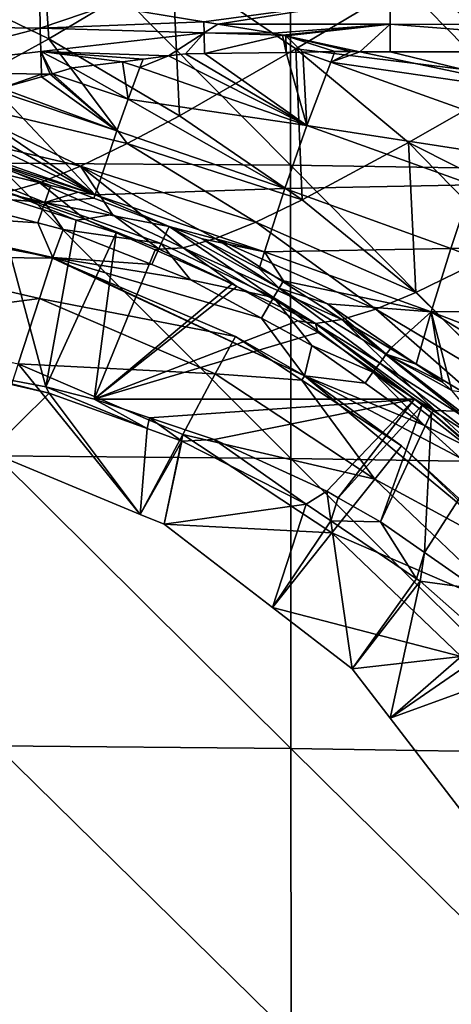
# Model space of a CAD drawing. Units: inches. Extents: x -96 to 180, y -92 to 9.
# Drawn here: x 7 to 16, y -23 to -2 of the extents above; entities that cross this region are included whole.
import ezdxf

# ---------------------------------------------------------------- set-up
doc = ezdxf.new("R2010")
doc.units = ezdxf.units.IN
doc.header["$MEASUREMENT"] = 0

msp = doc.modelspace()

# ---------------------------------------------------------------- linework, layer by layer
for points in [[(6.117, -5.08, 106.141), (12.511, -5.121, 105.838), (6.114, 1.32, 107.021)], [(6.114, 1.32, 107.021), (12.511, -5.121, 105.838), (12.508, 1.297, 106.843)], [(12.511, -5.121, 105.838), (18.904, -5.222, 105.122), (12.508, 1.297, 106.843)], [(12.508, 1.297, 106.843), (18.904, -5.222, 105.122), (18.901, 1.208, 106.212)], [(7.265, -2.385, 91.554), (4.227, -0.911, 92.795), (7.061, 0.825, 95.091)], [(9.952, -0.787, 93.945), (7.265, -2.385, 91.554), (7.061, 0.825, 95.091)], [(-93.616, -0.421, -5.714), (40.888, -65.857, -5.714), (24.738, -66.387, -5.714)], [(176.897, -0.421, -5.714), (74.58, -64.031, -5.714), (-93.616, -0.421, -5.714)], [(-93.616, -0.421, -5.714), (74.58, -64.031, -5.714), (57.543, -65.077, -5.714)], [(-93.616, -0.421, -5.714), (57.543, -65.077, -5.714), (40.888, -65.857, -5.714)], [(24.738, -66.387, -5.714), (9.186, -66.662, -5.714), (-93.616, -0.421, -5.714)], [(-93.616, -0.421, -5.714), (9.186, -66.662, -5.714), (-5.741, -66.653, -5.714)], [(10.098, -4.051, 90.445), (7.265, -2.385, 91.554), (9.952, -0.787, 93.945)], [(12.623, -2.604, 92.939), (10.098, -4.051, 90.445), (9.952, -0.787, 93.945)], [(9.952, -0.787, 93.945), (15.324, -0.992, 95.321), (12.623, -2.604, 92.939)], [(4.227, -0.911, 92.795), (7.265, -2.385, 91.554), (4.902, -3.681, 88.955)], [(12.623, -2.604, 92.939), (15.324, -0.992, 95.321), (17.568, -3.209, 94.59)], [(20.018, -1.832, 97.133), (17.568, -3.209, 94.59), (15.324, -0.992, 95.321)], [(7.072, -1.641, 69.983), (6.478, -1.463, 69.95), (-0.041, -2.062, 70.179)], [(8.511, -1.667, 69.954), (10.625, -2.015, 69.905), (14.67, -1.465, 69.782)], [(14.67, -1.465, 69.782), (10.625, -2.015, 69.905), (10.932, -2.066, 69.897)], [(14.67, -1.465, 69.782), (10.932, -2.066, 69.897), (14.671, -2.068, 69.82)], [(29.408, -1.47, 69.191), (14.67, -1.465, 69.782), (29.41, -2.074, 69.227)], [(29.41, -2.074, 69.227), (14.67, -1.465, 69.782), (14.671, -2.068, 69.82)], [(7.072, -1.641, 69.983), (-0.041, -2.062, 70.179), (7.081, -2.15, 70.039)], [(7.081, -2.15, 70.039), (8.511, -1.667, 69.954), (7.072, -1.641, 69.983)], [(7.081, -2.15, 70.039), (10.625, -2.015, 69.905), (8.511, -1.667, 69.954)], [(7.081, -2.15, 70.039), (-0.041, -2.062, 70.179), (3.535, -3.074, 70.289)], [(7.081, -2.15, 70.039), (10.633, -2.253, 69.915), (10.625, -2.015, 69.905)], [(10.633, -2.253, 69.915), (10.932, -2.066, 69.897), (10.625, -2.015, 69.905)], [(10.633, -2.253, 69.915), (12.144, -2.265, 69.869), (10.932, -2.066, 69.897)], [(14.671, -2.068, 69.82), (10.932, -2.066, 69.897), (12.144, -2.265, 69.869)], [(14.671, -2.068, 69.82), (12.144, -2.265, 69.869), (12.331, -2.305, 69.856)], [(12.331, -2.305, 69.856), (12.404, -2.32, 69.85), (14.671, -2.068, 69.82)], [(14.671, -2.068, 69.82), (12.404, -2.32, 69.85), (14.013, -2.663, 69.736)], [(14.671, -2.068, 69.82), (14.013, -2.663, 69.736), (14.668, -2.663, 69.717)], [(22.284, -2.667, 69.41), (14.671, -2.068, 69.82), (14.668, -2.663, 69.717)], [(29.41, -2.074, 69.227), (14.671, -2.068, 69.82), (22.284, -2.667, 69.41)], [(7.081, -2.15, 70.039), (3.535, -3.074, 70.289), (7.094, -2.662, 70.071)], [(7.094, -2.662, 70.071), (10.633, -2.253, 69.915), (7.081, -2.15, 70.039)], [(7.094, -2.662, 70.071), (9.861, -2.756, 69.913), (10.633, -2.253, 69.915)], [(10.633, -2.253, 69.915), (9.861, -2.756, 69.913), (10.23, -2.711, 69.891)], [(10.633, -2.253, 69.915), (10.23, -2.711, 69.891), (10.646, -2.704, 69.874)], [(12.331, -2.305, 69.856), (12.144, -2.265, 69.869), (10.633, -2.253, 69.915)], [(10.633, -2.253, 69.915), (10.646, -2.704, 69.874), (12.331, -2.305, 69.856)], [(12.331, -2.305, 69.856), (10.646, -2.704, 69.874), (12.414, -2.678, 69.801)], [(12.331, -2.305, 69.856), (12.414, -2.678, 69.801), (12.404, -2.32, 69.85)], [(13.827, -2.656, 69.743), (14.013, -2.663, 69.736), (12.404, -2.32, 69.85)], [(13.827, -2.656, 69.743), (12.404, -2.32, 69.85), (13.471, -2.662, 69.758)], [(12.404, -2.32, 69.85), (12.414, -2.678, 69.801), (12.773, -2.672, 69.786)], [(12.404, -2.32, 69.85), (12.773, -2.672, 69.786), (13.471, -2.662, 69.758)], [(4.902, -3.681, 88.955), (7.265, -2.385, 91.554), (8.966, -4.653, 89.113)], [(10.098, -4.051, 90.445), (8.966, -4.653, 89.113), (7.265, -2.385, 91.554)], [(7.094, -2.662, 70.071), (3.535, -3.074, 70.289), (7.106, -3.149, 70.085)], [(7.295, -3.154, 70.076), (7.344, -3.14, 70.072), (7.094, -2.662, 70.071)], [(7.094, -2.662, 70.071), (7.344, -3.14, 70.072), (7.78, -3.014, 70.034)], [(7.094, -2.662, 70.071), (7.78, -3.014, 70.034), (8.866, -2.88, 69.971)], [(8.866, -2.88, 69.971), (9.312, -2.824, 69.945), (7.094, -2.662, 70.071)], [(7.094, -2.662, 70.071), (9.312, -2.824, 69.945), (9.861, -2.756, 69.913)], [(7.094, -2.662, 70.071), (7.106, -3.149, 70.085), (7.295, -3.154, 70.076)], [(9.242, -3.006, 69.931), (12.859, -4.266, 69.58), (9.861, -2.756, 69.913)], [(9.242, -3.006, 69.931), (9.861, -2.756, 69.913), (9.312, -2.824, 69.945)], [(12.859, -4.266, 69.58), (10.23, -2.711, 69.891), (9.861, -2.756, 69.913)], [(12.623, -2.604, 92.939), (12.759, -5.878, 89.446), (10.098, -4.051, 90.445)], [(12.859, -4.266, 69.58), (10.646, -2.704, 69.874), (10.23, -2.711, 69.891)], [(12.414, -2.678, 69.801), (10.646, -2.704, 69.874), (12.859, -4.266, 69.58)], [(12.773, -2.672, 69.786), (12.414, -2.678, 69.801), (12.859, -4.266, 69.58)], [(15.067, -4.634, 92.081), (12.759, -5.878, 89.446), (12.623, -2.604, 92.939)], [(12.623, -2.604, 92.939), (17.568, -3.209, 94.59), (15.067, -4.634, 92.081)], [(13.471, -2.662, 69.758), (12.773, -2.672, 69.786), (13.38, -2.89, 69.7)], [(13.38, -2.89, 69.7), (12.773, -2.672, 69.786), (12.859, -4.266, 69.58)], [(13.827, -2.656, 69.743), (13.471, -2.662, 69.758), (13.38, -2.89, 69.7)], [(13.38, -2.89, 69.7), (14.013, -2.663, 69.736), (13.827, -2.656, 69.743)], [(13.38, -2.89, 69.7), (18.9, -3.695, 69.271), (14.013, -2.663, 69.736)], [(14.668, -2.663, 69.717), (14.013, -2.663, 69.736), (18.9, -3.695, 69.271)], [(14.668, -2.663, 69.717), (18.9, -3.695, 69.271), (22.284, -2.667, 69.41)], [(8.866, -2.88, 69.971), (7.78, -3.014, 70.034), (8.987, -3.694, 69.958)], [(8.866, -2.88, 69.971), (9.242, -3.006, 69.931), (9.312, -2.824, 69.945)], [(9.242, -3.006, 69.931), (8.866, -2.88, 69.971), (8.987, -3.694, 69.958)], [(13.38, -2.89, 69.7), (12.859, -4.266, 69.58), (20.541, -5.45, 68.746)], [(20.541, -5.45, 68.746), (18.9, -3.695, 69.271), (13.38, -2.89, 69.7)], [(6.244, -3.456, 70.168), (7.106, -3.149, 70.085), (3.535, -3.074, 70.289)], [(7.108, -3.208, 70.093), (7.106, -3.149, 70.085), (6.244, -3.456, 70.168)], [(7.295, -3.154, 70.076), (7.106, -3.149, 70.085), (7.108, -3.208, 70.093)], [(8.742, -4.381, 70.054), (7.295, -3.154, 70.076), (7.108, -3.208, 70.093)], [(8.742, -4.381, 70.054), (7.344, -3.14, 70.072), (7.295, -3.154, 70.076)], [(8.987, -3.694, 69.958), (7.78, -3.014, 70.034), (7.344, -3.14, 70.072)], [(8.987, -3.694, 69.958), (7.344, -3.14, 70.072), (8.742, -4.381, 70.054)], [(8.987, -3.694, 69.958), (12.859, -4.266, 69.58), (9.242, -3.006, 69.931)], [(6.244, -3.456, 70.168), (8.742, -4.381, 70.054), (7.108, -3.208, 70.093)], [(15.067, -4.634, 92.081), (17.568, -3.209, 94.59), (18.385, -6.303, 92.718)], [(5.479, -3.863, 70.27), (8.269, -5.767, 70.421), (6.138, -3.513, 70.182)], [(6.138, -3.513, 70.182), (8.742, -4.381, 70.054), (6.244, -3.456, 70.168)], [(6.138, -3.513, 70.182), (8.269, -5.767, 70.421), (8.742, -4.381, 70.054)], [(3.878, -4.181, 87.554), (4.902, -3.681, 88.955), (7.951, -5.145, 87.707)], [(4.902, -3.681, 88.955), (8.966, -4.653, 89.113), (7.951, -5.145, 87.707)], [(8.742, -4.381, 70.054), (12.384, -5.629, 69.78), (8.987, -3.694, 69.958)], [(8.987, -3.694, 69.958), (12.384, -5.629, 69.78), (12.859, -4.266, 69.58)], [(5.292, -4.028, 70.308), (5.059, -4.234, 70.354), (8.269, -5.767, 70.421)], [(5.479, -3.863, 70.27), (5.292, -4.028, 70.308), (8.269, -5.767, 70.421)], [(12.759, -5.878, 89.446), (8.966, -4.653, 89.113), (10.098, -4.051, 90.445)], [(3.878, -4.181, 87.554), (7.951, -5.145, 87.707), (7.075, -5.507, 86.211)], [(7.075, -5.507, 86.211), (6.369, -5.71, 84.605), (3.878, -4.181, 87.554)], [(8.269, -5.767, 70.421), (5.059, -4.234, 70.354), (4.83, -4.564, 70.424)], [(12.384, -5.629, 69.78), (16.445, -5.55, 69.16), (12.859, -4.266, 69.58)], [(20.541, -5.45, 68.746), (12.859, -4.266, 69.58), (16.445, -5.55, 69.16)], [(8.742, -4.381, 70.054), (8.269, -5.767, 70.421), (12.384, -5.629, 69.78)], [(4.689, -4.927, 70.498), (7.31, -5.563, 70.454), (4.797, -4.65, 70.442)], [(8.269, -5.767, 70.421), (4.83, -4.564, 70.424), (4.797, -4.65, 70.442)], [(4.797, -4.65, 70.442), (7.31, -5.563, 70.454), (7.9, -5.706, 70.444)], [(4.797, -4.65, 70.442), (7.9, -5.706, 70.444), (8.269, -5.767, 70.421)], [(7.951, -5.145, 87.707), (8.966, -4.653, 89.113), (11.753, -6.361, 88.033)], [(12.759, -5.878, 89.446), (11.753, -6.361, 88.033), (8.966, -4.653, 89.113)], [(15.067, -4.634, 92.081), (15.229, -7.883, 88.57), (12.759, -5.878, 89.446)], [(17.273, -6.886, 91.374), (15.229, -7.883, 88.57), (15.067, -4.634, 92.081)], [(15.067, -4.634, 92.081), (18.385, -6.303, 92.718), (17.273, -6.886, 91.374)], [(7.177, -5.935, 70.544), (4.689, -4.927, 70.498), (4.578, -5.318, 70.536)], [(7.31, -5.563, 70.454), (4.689, -4.927, 70.498), (7.177, -5.935, 70.544)], [(6.121, -11.426, 105.625), (12.514, -11.479, 105.239), (6.117, -5.08, 106.141)], [(6.117, -5.08, 106.141), (12.514, -11.479, 105.239), (12.511, -5.121, 105.838)], [(12.514, -11.479, 105.239), (18.907, -11.584, 104.497), (12.511, -5.121, 105.838)], [(12.511, -5.121, 105.838), (18.907, -11.584, 104.497), (18.904, -5.222, 105.122)], [(7.177, -5.935, 70.544), (4.578, -5.318, 70.536), (4.467, -5.709, 70.575)], [(7.951, -5.145, 87.707), (8.65, -6.191, 85.554), (7.075, -5.507, 86.211)], [(10.885, -6.716, 86.532), (10.18, -6.918, 84.926), (7.951, -5.145, 87.707)], [(7.951, -5.145, 87.707), (10.18, -6.918, 84.926), (8.65, -6.191, 85.554)], [(7.951, -5.145, 87.707), (11.753, -6.361, 88.033), (10.885, -6.716, 86.532)], [(7.075, -5.507, 86.211), (8.051, -6.295, 83.88), (6.369, -5.71, 84.605)], [(8.65, -6.191, 85.554), (8.051, -6.295, 83.88), (7.075, -5.507, 86.211)], [(1.43, -5.995, 70.575), (7.03, -6.375, 70.575), (4.467, -5.709, 70.575)], [(4.467, -5.709, 70.575), (7.03, -6.375, 70.575), (7.177, -5.935, 70.544)], [(5.128, -9.536, 81.687), (6.078, -5.755, 83.436), (7.203, -9.925, 81.507)], [(6.369, -5.71, 84.605), (7.858, -6.314, 83.177), (6.078, -5.755, 83.436)], [(6.078, -5.755, 83.436), (7.858, -6.314, 83.177), (7.203, -9.925, 81.507)], [(8.051, -6.295, 83.88), (7.858, -6.314, 83.177), (6.369, -5.71, 84.605)], [(7.9, -5.706, 70.444), (7.31, -5.563, 70.454), (7.177, -5.935, 70.544)], [(7.177, -5.935, 70.544), (8.246, -5.837, 70.438), (7.9, -5.706, 70.444)], [(8.269, -5.767, 70.421), (7.9, -5.706, 70.444), (8.246, -5.837, 70.438)], [(8.269, -5.767, 70.421), (11.941, -7.004, 70.245), (12.384, -5.629, 69.78)], [(11.941, -7.004, 70.245), (15.983, -6.928, 69.351), (12.384, -5.629, 69.78)], [(12.384, -5.629, 69.78), (15.983, -6.928, 69.351), (16.445, -5.55, 69.16)], [(20.021, -6.875, 68.624), (16.445, -5.55, 69.16), (15.983, -6.928, 69.351)], [(7.177, -5.935, 70.544), (7.03, -6.375, 70.575), (7.577, -6.517, 70.575)], [(7.177, -5.935, 70.544), (9.878, -6.451, 70.413), (8.246, -5.837, 70.438)], [(7.177, -5.935, 70.544), (7.577, -6.517, 70.575), (9.705, -6.824, 70.534)], [(9.705, -6.824, 70.534), (9.878, -6.451, 70.413), (7.177, -5.935, 70.544)], [(8.269, -5.767, 70.421), (8.246, -5.837, 70.438), (9.878, -6.451, 70.413)], [(8.269, -5.767, 70.421), (9.878, -6.451, 70.413), (11.941, -7.004, 70.245)], [(15.229, -7.883, 88.57), (11.753, -6.361, 88.033), (12.759, -5.878, 89.446)], [(3.147, -6.181, 71.442), (7.355, -7.125, 70.575), (1.43, -5.995, 70.575)], [(7.355, -7.125, 70.575), (7.03, -6.375, 70.575), (1.43, -5.995, 70.575)], [(7.35, -7.14, 71.442), (3.147, -6.181, 71.442), (3.024, -7.092, 75.161)], [(7.35, -7.14, 71.442), (7.355, -7.125, 70.575), (3.147, -6.181, 71.442)], [(7.355, -7.125, 70.575), (7.577, -6.517, 70.575), (7.03, -6.375, 70.575)], [(7.203, -9.925, 81.507), (7.858, -6.314, 83.177), (8.729, -6.588, 83.05)], [(8.051, -6.295, 83.88), (8.729, -6.588, 83.05), (7.858, -6.314, 83.177)], [(8.65, -6.191, 85.554), (9.662, -6.946, 83.2), (8.051, -6.295, 83.88)], [(8.051, -6.295, 83.88), (9.662, -6.946, 83.2), (9.576, -6.961, 82.878)], [(9.576, -6.961, 82.878), (8.729, -6.588, 83.05), (8.051, -6.295, 83.88)], [(10.18, -6.918, 84.926), (9.662, -6.946, 83.2), (8.65, -6.191, 85.554)], [(10.885, -6.716, 86.532), (11.753, -6.361, 88.033), (14.357, -8.241, 87.071)], [(15.229, -7.883, 88.57), (14.357, -8.241, 87.071), (11.753, -6.361, 88.033)], [(7.203, -9.925, 81.507), (8.729, -6.588, 83.05), (8.25, -10.195, 81.382)], [(9.503, -7.276, 70.575), (7.577, -6.517, 70.575), (7.355, -7.125, 70.575)], [(9.705, -6.824, 70.534), (7.577, -6.517, 70.575), (9.503, -7.276, 70.575)], [(8.25, -10.195, 81.382), (8.729, -6.588, 83.05), (9.576, -6.961, 82.878)], [(9.705, -6.824, 70.534), (12.142, -7.989, 70.524), (9.878, -6.451, 70.413)], [(11.941, -7.004, 70.245), (9.878, -6.451, 70.413), (10.592, -6.719, 70.401)], [(10.592, -6.719, 70.401), (9.878, -6.451, 70.413), (12.26, -7.788, 70.46)], [(12.26, -7.788, 70.46), (9.878, -6.451, 70.413), (12.142, -7.989, 70.524)], [(9.705, -6.824, 70.534), (9.503, -7.276, 70.575), (10.339, -7.606, 70.575)], [(10.339, -7.606, 70.575), (12.142, -7.989, 70.524), (9.705, -6.824, 70.534)], [(10.18, -6.918, 84.926), (10.885, -6.716, 86.532), (13.622, -8.471, 85.484)], [(11.941, -7.004, 70.245), (10.592, -6.719, 70.401), (11.83, -7.36, 70.38)], [(12.26, -7.788, 70.46), (11.83, -7.36, 70.38), (10.592, -6.719, 70.401)], [(10.885, -6.716, 86.532), (14.357, -8.241, 87.071), (13.622, -8.471, 85.484)], [(8.25, -10.195, 81.382), (9.576, -6.961, 82.878), (11.24, -7.695, 82.539)], [(9.662, -6.946, 83.2), (11.24, -7.695, 82.539), (9.576, -6.961, 82.878)], [(10.18, -6.918, 84.926), (11.342, -7.752, 82.512), (9.662, -6.946, 83.2)], [(9.662, -6.946, 83.2), (11.342, -7.752, 82.512), (11.24, -7.695, 82.539)], [(13.622, -8.471, 85.484), (13.047, -8.552, 83.795), (10.18, -6.918, 84.926)], [(10.18, -6.918, 84.926), (13.047, -8.552, 83.795), (11.342, -7.752, 82.512)], [(11.941, -7.004, 70.245), (11.83, -7.36, 70.38), (12.355, -7.632, 70.372)], [(11.941, -7.004, 70.245), (15.559, -8.306, 69.801), (15.983, -6.928, 69.351)], [(12.355, -7.632, 70.372), (15.559, -8.306, 69.801), (11.941, -7.004, 70.245)], [(17.273, -6.886, 91.374), (17.475, -10.098, 87.838), (15.229, -7.883, 88.57)], [(19.55, -8.28, 68.731), (15.983, -6.928, 69.351), (15.559, -8.306, 69.801)], [(20.021, -6.875, 68.624), (15.983, -6.928, 69.351), (19.55, -8.28, 68.731)], [(3.024, -7.092, 75.161), (2.823, -8.57, 78.69), (7.066, -8.015, 75.161)], [(7.066, -8.015, 75.161), (7.35, -7.14, 71.442), (3.024, -7.092, 75.161)], [(7.066, -8.015, 75.161), (11.314, -8.834, 71.442), (7.35, -7.14, 71.442)], [(7.35, -7.14, 71.442), (12.812, -9.693, 70.575), (7.355, -7.125, 70.575)], [(11.314, -8.834, 71.442), (12.812, -9.693, 70.575), (7.35, -7.14, 71.442)], [(12.812, -9.693, 70.575), (11.881, -8.441, 70.575), (7.355, -7.125, 70.575)], [(7.355, -7.125, 70.575), (11.881, -8.441, 70.575), (10.339, -7.606, 70.575)], [(7.355, -7.125, 70.575), (10.339, -7.606, 70.575), (9.503, -7.276, 70.575)], [(12.355, -7.632, 70.372), (11.83, -7.36, 70.38), (12.26, -7.788, 70.46)], [(10.339, -7.606, 70.575), (11.881, -8.441, 70.575), (12.142, -7.989, 70.524)], [(12.26, -7.788, 70.46), (13.31, -8.127, 70.355), (12.355, -7.632, 70.372)], [(12.355, -7.632, 70.372), (13.31, -8.127, 70.355), (15.559, -8.306, 69.801)], [(11.24, -7.695, 82.539), (11.342, -7.752, 82.512), (8.25, -10.195, 81.382)], [(11.342, -7.752, 82.512), (12.668, -8.499, 82.167), (8.25, -10.195, 81.382)], [(13.047, -8.552, 83.795), (12.668, -8.499, 82.167), (11.342, -7.752, 82.512)], [(12.26, -7.788, 70.46), (12.142, -7.989, 70.524), (14.443, -9.412, 70.513)], [(14.443, -9.412, 70.513), (14.585, -9.219, 70.437), (12.26, -7.788, 70.46)], [(12.26, -7.788, 70.46), (14.585, -9.219, 70.437), (13.31, -8.127, 70.355)], [(17.475, -10.098, 87.838), (14.357, -8.241, 87.071), (15.229, -7.883, 88.57)], [(7.066, -8.015, 75.161), (2.823, -8.57, 78.69), (6.605, -9.433, 78.69)], [(7.066, -8.015, 75.161), (6.605, -9.433, 78.69), (10.878, -9.644, 75.161)], [(10.878, -9.644, 75.161), (11.314, -8.834, 71.442), (7.066, -8.015, 75.161)], [(12.142, -7.989, 70.524), (11.881, -8.441, 70.575), (12.971, -9.032, 70.575)], [(12.142, -7.989, 70.524), (12.971, -9.032, 70.575), (14.297, -9.613, 70.56)], [(14.443, -9.412, 70.513), (12.142, -7.989, 70.524), (14.297, -9.613, 70.56)], [(13.31, -8.127, 70.355), (14.696, -9.072, 70.332), (15.559, -8.306, 69.801)], [(14.585, -9.219, 70.437), (14.696, -9.072, 70.332), (13.31, -8.127, 70.355)], [(13.622, -8.471, 85.484), (14.357, -8.241, 87.071), (16.735, -10.333, 86.255)], [(17.475, -10.098, 87.838), (16.735, -10.333, 86.255), (14.357, -8.241, 87.071)], [(15.559, -8.306, 69.801), (14.696, -9.072, 70.332), (15.23, -9.436, 70.322)], [(15.559, -8.306, 69.801), (15.23, -9.436, 70.322), (15.805, -9.828, 70.312)], [(19.55, -8.28, 68.731), (15.559, -8.306, 69.801), (19.119, -9.671, 69.068)], [(15.559, -8.306, 69.801), (15.805, -9.828, 70.312), (16.008, -10.005, 70.308)], [(16.008, -10.005, 70.308), (18.915, -10.363, 69.322), (15.559, -8.306, 69.801)], [(19.119, -9.671, 69.068), (15.559, -8.306, 69.801), (18.915, -10.363, 69.322)], [(8.25, -10.195, 81.382), (12.668, -8.499, 82.167), (13.109, -8.747, 82.052)], [(12.812, -9.693, 70.575), (12.971, -9.032, 70.575), (11.881, -8.441, 70.575)], [(13.047, -8.552, 83.795), (13.109, -8.747, 82.052), (12.668, -8.499, 82.167)], [(13.622, -8.471, 85.484), (15.642, -10.441, 82.839), (13.047, -8.552, 83.795)], [(13.622, -8.471, 85.484), (16.735, -10.333, 86.255), (16.117, -10.453, 84.592)], [(16.117, -10.453, 84.592), (15.642, -10.441, 82.839), (13.622, -8.471, 85.484)], [(8.25, -10.195, 81.382), (13.109, -8.747, 82.052), (15.199, -10.195, 81.382)], [(15.642, -10.441, 82.839), (15.199, -10.195, 81.382), (13.047, -8.552, 83.795)], [(13.047, -8.552, 83.795), (15.199, -10.195, 81.382), (13.109, -8.747, 82.052)], [(10.878, -9.644, 75.161), (12.753, -9.784, 71.442), (11.314, -8.834, 71.442)], [(11.314, -8.834, 71.442), (12.753, -9.784, 71.442), (12.812, -9.693, 70.575)], [(14.124, -9.851, 70.575), (12.971, -9.032, 70.575), (12.812, -9.693, 70.575)], [(12.971, -9.032, 70.575), (14.124, -9.851, 70.575), (14.297, -9.613, 70.56)], [(15.23, -9.436, 70.322), (14.696, -9.072, 70.332), (14.585, -9.219, 70.437)], [(14.443, -9.412, 70.513), (16.736, -10.883, 70.412), (14.585, -9.219, 70.437)], [(16.736, -10.883, 70.412), (16.008, -10.005, 70.308), (14.585, -9.219, 70.437)], [(14.585, -9.219, 70.437), (16.008, -10.005, 70.308), (15.805, -9.828, 70.312)], [(14.585, -9.219, 70.437), (15.805, -9.828, 70.312), (15.23, -9.436, 70.322)], [(5.122, -9.571, 81.76), (5.128, -9.536, 81.687), (7.278, -10.068, 81.761)], [(5.977, -11.338, 81.765), (5.122, -9.571, 81.76), (7.278, -10.068, 81.761)], [(7.278, -10.068, 81.761), (5.128, -9.536, 81.687), (7.203, -9.925, 81.507)], [(9.245, -12.692, 81.77), (6.605, -9.433, 78.69), (5.977, -11.338, 81.765)], [(9.245, -12.692, 81.77), (10.171, -10.958, 78.69), (6.605, -9.433, 78.69)], [(10.878, -9.644, 75.161), (6.605, -9.433, 78.69), (10.171, -10.958, 78.69)], [(14.443, -9.412, 70.513), (14.297, -9.613, 70.56), (16.569, -11.066, 70.502)], [(16.569, -11.066, 70.502), (16.736, -10.883, 70.412), (14.443, -9.412, 70.513)], [(10.878, -9.644, 75.161), (10.171, -10.958, 78.69), (14.338, -11.928, 75.161)], [(14.338, -11.928, 75.161), (12.753, -9.784, 71.442), (10.878, -9.644, 75.161)], [(12.812, -9.693, 70.575), (12.753, -9.784, 71.442), (14.912, -11.209, 71.442)], [(14.338, -11.928, 75.161), (14.912, -11.209, 71.442), (12.753, -9.784, 71.442)], [(12.812, -9.693, 70.575), (14.912, -11.209, 71.442), (17.459, -13.538, 70.575)], [(17.459, -13.538, 70.575), (16.194, -11.478, 70.575), (12.812, -9.693, 70.575)], [(12.812, -9.693, 70.575), (16.194, -11.478, 70.575), (15.413, -10.767, 70.575)], [(12.812, -9.693, 70.575), (15.413, -10.767, 70.575), (14.124, -9.851, 70.575)], [(14.297, -9.613, 70.56), (14.124, -9.851, 70.575), (15.413, -10.767, 70.575)], [(14.297, -9.613, 70.56), (15.413, -10.767, 70.575), (16.396, -11.256, 70.557)], [(16.569, -11.066, 70.502), (14.297, -9.613, 70.56), (16.396, -11.256, 70.557)], [(7.278, -10.068, 81.761), (7.203, -9.925, 81.507), (9.4, -10.834, 81.764)], [(9.4, -10.834, 81.764), (7.203, -9.925, 81.507), (8.25, -10.195, 81.382)], [(5.977, -11.338, 81.765), (7.278, -10.068, 81.761), (9.245, -12.692, 81.77)], [(9.245, -12.692, 81.77), (7.278, -10.068, 81.761), (9.4, -10.834, 81.764)], [(9.4, -10.834, 81.764), (8.25, -10.195, 81.382), (9.45, -10.598, 81.2)], [(15.199, -10.195, 81.382), (9.45, -10.598, 81.2), (8.25, -10.195, 81.382)], [(15.199, -10.195, 81.382), (10.853, -11.068, 80.987), (9.45, -10.598, 81.2)], [(13.294, -12.19, 80.503), (10.853, -11.068, 80.987), (15.199, -10.195, 81.382)], [(15.199, -10.195, 81.382), (13.542, -12.332, 80.445), (13.294, -12.19, 80.503)], [(15.364, -10.325, 81.323), (13.542, -12.332, 80.445), (15.199, -10.195, 81.382)], [(15.642, -10.441, 82.839), (15.364, -10.325, 81.323), (15.199, -10.195, 81.382)], [(15.364, -10.325, 81.323), (14.458, -12.853, 80.23), (13.542, -12.332, 80.445)], [(15.566, -10.483, 81.25), (14.458, -12.853, 80.23), (15.364, -10.325, 81.323)], [(15.566, -10.483, 81.25), (15.364, -10.325, 81.323), (15.642, -10.441, 82.839)], [(17.962, -12.586, 82.059), (15.566, -10.483, 81.25), (15.642, -10.441, 82.839)], [(16.117, -10.453, 84.592), (17.962, -12.586, 82.059), (15.642, -10.441, 82.839)], [(9.4, -10.834, 81.764), (9.45, -10.598, 81.2), (10.153, -11.106, 81.765)], [(10.153, -11.106, 81.765), (9.45, -10.598, 81.2), (10.853, -11.068, 80.987)], [(15.566, -10.483, 81.25), (15.417, -13.522, 79.969), (14.458, -12.853, 80.23)], [(16.732, -11.476, 80.808), (15.417, -13.522, 79.969), (15.566, -10.483, 81.25)], [(17.511, -12.21, 80.692), (15.566, -10.483, 81.25), (17.962, -12.586, 82.059)], [(16.732, -11.476, 80.808), (15.566, -10.483, 81.25), (17.511, -12.21, 80.692)], [(9.245, -12.692, 81.77), (9.4, -10.834, 81.764), (10.153, -11.106, 81.765)], [(16.396, -11.256, 70.557), (15.413, -10.767, 70.575), (16.194, -11.478, 70.575)], [(9.767, -12.908, 81.77), (10.171, -10.958, 78.69), (9.245, -12.692, 81.77)], [(9.767, -12.908, 81.77), (13.408, -13.095, 78.69), (10.171, -10.958, 78.69)], [(10.153, -11.106, 81.765), (10.853, -11.068, 80.987), (12.845, -12.471, 81.769)], [(14.338, -11.928, 75.161), (10.171, -10.958, 78.69), (13.408, -13.095, 78.69)], [(12.845, -12.471, 81.769), (10.853, -11.068, 80.987), (13.294, -12.19, 80.503)], [(9.245, -12.692, 81.77), (10.153, -11.106, 81.765), (9.767, -12.908, 81.77)], [(9.767, -12.908, 81.77), (10.153, -11.106, 81.765), (12.845, -12.471, 81.769)], [(17.406, -13.593, 71.442), (14.912, -11.209, 71.442), (14.338, -11.928, 75.161)], [(17.459, -13.538, 70.575), (14.912, -11.209, 71.442), (17.406, -13.593, 71.442)], [(6.124, -17.708, 105.545), (12.517, -17.766, 105.128), (6.121, -11.426, 105.625)], [(6.121, -11.426, 105.625), (12.517, -17.766, 105.128), (12.514, -11.479, 105.239)], [(12.517, -17.766, 105.128), (18.91, -17.872, 104.382), (12.514, -11.479, 105.239)], [(12.514, -11.479, 105.239), (18.91, -17.872, 104.382), (18.907, -11.584, 104.497)], [(16.732, -11.476, 80.808), (16.541, -14.304, 79.664), (15.417, -13.522, 79.969)], [(14.338, -11.928, 75.161), (13.408, -13.095, 78.69), (17.335, -14.794, 75.161)], [(17.335, -14.794, 75.161), (17.406, -13.593, 71.442), (14.338, -11.928, 75.161)], [(12.845, -12.471, 81.769), (13.294, -12.19, 80.503), (13.384, -12.835, 81.77)], [(13.384, -12.835, 81.77), (13.294, -12.19, 80.503), (13.542, -12.332, 80.445)], [(13.384, -12.835, 81.77), (13.542, -12.332, 80.445), (14.458, -12.853, 80.23)], [(9.767, -12.908, 81.77), (12.845, -12.471, 81.769), (12.12, -14.714, 81.776)], [(12.12, -14.714, 81.776), (12.845, -12.471, 81.769), (13.384, -12.835, 81.77)], [(12.12, -14.714, 81.776), (13.408, -13.095, 78.69), (9.767, -12.908, 81.77)], [(12.12, -14.714, 81.776), (13.384, -12.835, 81.77), (13.845, -16.038, 81.78)], [(13.384, -12.835, 81.77), (14.458, -12.853, 80.23), (15.237, -14.087, 81.774)], [(13.384, -12.835, 81.77), (15.237, -14.087, 81.774), (13.845, -16.038, 81.78)], [(15.237, -14.087, 81.774), (14.458, -12.853, 80.23), (15.417, -13.522, 79.969)], [(12.12, -14.714, 81.776), (16.212, -15.775, 78.69), (13.408, -13.095, 78.69)], [(17.335, -14.794, 75.161), (13.408, -13.095, 78.69), (16.212, -15.775, 78.69)], [(15.237, -14.087, 81.774), (15.417, -13.522, 79.969), (15.319, -14.142, 81.774)], [(15.319, -14.142, 81.774), (15.417, -13.522, 79.969), (16.541, -14.304, 79.664)], [(13.845, -16.038, 81.78), (15.237, -14.087, 81.774), (15.319, -14.142, 81.774)], [(13.845, -16.038, 81.78), (15.319, -14.142, 81.774), (14.669, -17.112, 81.783)], [(15.319, -14.142, 81.774), (16.923, -15.557, 81.779), (14.669, -17.112, 81.783)], [(15.319, -14.142, 81.774), (16.541, -14.304, 79.664), (16.923, -15.557, 81.779)], [(13.845, -16.038, 81.78), (16.212, -15.775, 78.69), (12.12, -14.714, 81.776)], [(14.669, -17.112, 81.783), (16.923, -15.557, 81.779), (17.509, -16.074, 81.78)], [(13.845, -16.038, 81.78), (14.669, -17.112, 81.783), (16.212, -15.775, 78.69)], [(16.212, -15.775, 78.69), (14.669, -17.112, 81.783), (16.821, -19.915, 81.792)], [(14.669, -17.112, 81.783), (17.509, -16.074, 81.78), (16.821, -19.915, 81.792)], [(6.127, -23.927, 105.904), (12.52, -23.986, 105.476), (6.124, -17.708, 105.545)], [(6.124, -17.708, 105.545), (12.52, -23.986, 105.476), (12.517, -17.766, 105.128)], [(12.52, -23.986, 105.476), (18.914, -24.093, 104.724), (12.517, -17.766, 105.128)], [(12.517, -17.766, 105.128), (18.914, -24.093, 104.724), (18.91, -17.872, 104.382)]]:
    msp.add_3dface(points)

doc.saveas('drawing.dxf')
